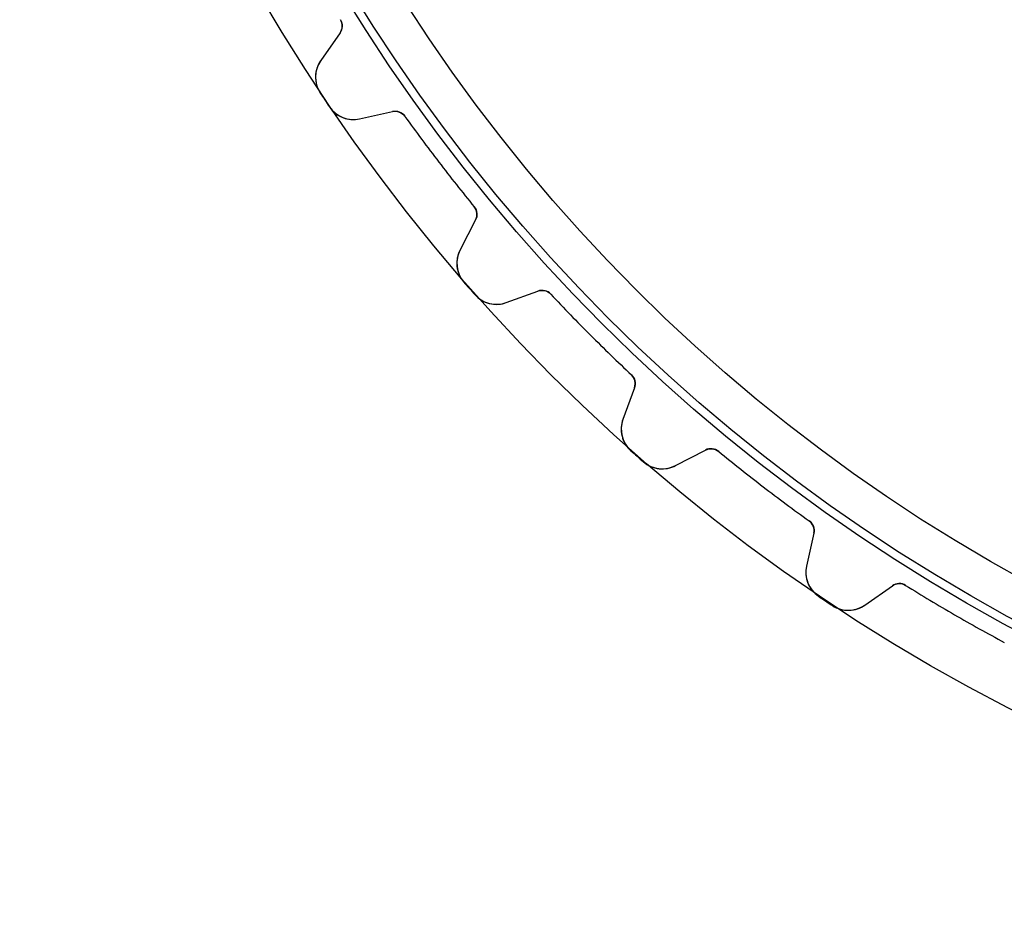
# Model space of a CAD drawing. Units: millimetres. Extents: x -75 to 75, y -75 to 75.
# Drawn here: x -75 to -34, y -75 to -39 of the extents above; entities that cross this region are included whole.
import ezdxf

# ---------------------------------------------------------------- set-up
doc = ezdxf.new("R2010")
doc.units = ezdxf.units.MM
doc.layers.add('Body027', color=7, linetype='CONTINUOUS')
doc.layers.add('Easydrive', color=7, linetype='CONTINUOUS')

msp = doc.modelspace()

# ---------------------------------------------------------------- linework, layer by layer
at = {"layer": 'Body027'}
for radius in [75.46, 75.46, 75.46, 75.46, 75.46, 75.46, 75.46, 75.46, 72.46, 72.46, 72.46, 72.46, 72.46, 72.46, 72.46, 72.46, 70.46, 70.46, 70.46, 70.46, 70.46, 70.46, 70.46, 70.46]:
    msp.add_circle((0, 0), radius, dxfattribs=at)
at = {"layer": 'Easydrive'}
for p, q in [((-62.1183, -38.6012, -17), (-62.1183, -38.6012, -3.04739)), ((-62.1183, -38.6012, -17), (-62.1183, -38.6012, -3.04739)), ((-62.1183, -38.6012, 3.04739), (-62.1183, -38.6012, 17)), ((-62.1183, -38.6012, 3.04739), (-62.1183, -38.6012, 17)), ((-62.1334, -39.1519, -17), (-62.9368, -40.2993, -17)), ((-62.1334, -39.1519, -17), (-62.9368, -40.2993, -17)), ((-62.1334, -39.1519, 17), (-62.9368, -40.2993, 17)), ((-62.1334, -39.1519, 17), (-62.9368, -40.2993, 17)), ((-62.1334, -39.1519, -17), (-62.1334, -39.1519, -3.0838)), ((-62.1334, -39.1519, -17), (-62.1334, -39.1519, -3.0838)), ((-62.1334, -39.1519, 3.0838), (-62.1334, -39.1519, 17)), ((-62.1334, -39.1519, 3.0838), (-62.1334, -39.1519, 17)), ((-62.9368, -40.2993, -17), (-62.9368, -40.2993, -3.23824)), ((-62.9368, -40.2993, -17), (-62.9368, -40.2993, -3.23824)), ((-62.9368, -40.2993, 3.23824), (-62.9368, -40.2993, 17)), ((-62.9368, -40.2993, 3.23824), (-62.9368, -40.2993, 17)), ((-62.9546, -41.6497, -17), (-62.9546, -41.6497, -3.32799)), ((-62.9546, -41.6497, -17), (-62.9546, -41.6497, -3.32799)), ((-62.9546, -41.6497, 3.32799), (-62.9546, -41.6497, 17)), ((-62.9546, -41.6497, 3.32799), (-62.9546, -41.6497, 17)), ((-62.571, -42.2238, -17), (-62.571, -42.2238, -3.32799)), ((-62.571, -42.2238, -17), (-62.571, -42.2238, -3.32799)), ((-62.571, -42.2238, 3.32799), (-62.571, -42.2238, 17)), ((-62.571, -42.2238, 3.32799), (-62.571, -42.2238, 17)), ((-61.3166, -42.7242, -17), (-59.949, -42.421, -17)), ((-61.3166, -42.7242, -17), (-59.949, -42.421, -17)), ((-61.3166, -42.7242, 17), (-59.949, -42.421, 17)), ((-61.3166, -42.7242, 17), (-59.949, -42.421, 17)), ((-59.949, -42.421, -17), (-59.949, -42.421, -3.0838)), ((-59.949, -42.421, -17), (-59.949, -42.421, -3.0838)), ((-59.949, -42.421, 3.0838), (-59.949, -42.421, 17)), ((-59.949, -42.421, 3.0838), (-59.949, -42.421, 17)), ((-61.3166, -42.7242, -17), (-61.3166, -42.7242, -3.23824)), ((-61.3166, -42.7242, -17), (-61.3166, -42.7242, -3.23824)), ((-61.3166, -42.7242, 3.23824), (-61.3166, -42.7242, 17)), ((-61.3166, -42.7242, 3.23824), (-61.3166, -42.7242, 17)), ((-59.4345, -42.6178, -17), (-59.4345, -42.6178, -3.04739)), ((-59.4345, -42.6178, -17), (-59.4345, -42.6178, -3.04739)), ((-59.4345, -42.6178, 3.04739), (-59.4345, -42.6178, 17)), ((-59.4345, -42.6178, 3.04739), (-59.4345, -42.6178, 17)), ((-56.5484, -46.379, -17), (-56.5484, -46.379, -3.04739)), ((-56.5484, -46.379, -17), (-56.5484, -46.379, -3.04739)), ((-56.5484, -46.379, 3.04739), (-56.5484, -46.379, 17)), ((-56.5484, -46.379, 3.04739), (-56.5484, -46.379, 17)), ((-56.4915, -46.9269, -17), (-57.1383, -48.1694, -17)), ((-56.4915, -46.9269, -17), (-57.1383, -48.1694, -17)), ((-56.4915, -46.9269, 17), (-57.1383, -48.1694, 17)), ((-56.4915, -46.9269, 17), (-57.1383, -48.1694, 17)), ((-56.4915, -46.9269, -17), (-56.4915, -46.9269, -3.0838)), ((-56.4915, -46.9269, -17), (-56.4915, -46.9269, -3.0838)), ((-56.4915, -46.9269, 3.0838), (-56.4915, -46.9269, 17)), ((-56.4915, -46.9269, 3.0838), (-56.4915, -46.9269, 17)), ((-57.1383, -48.1694, -17), (-57.1383, -48.1694, -3.23824)), ((-57.1383, -48.1694, -17), (-57.1383, -48.1694, -3.23824)), ((-57.1383, -48.1694, 3.23824), (-57.1383, -48.1694, 17)), ((-57.1383, -48.1694, 3.23824), (-57.1383, -48.1694, 17)), ((-56.9797, -49.5106, -17), (-56.9797, -49.5106, -3.32799)), ((-56.9797, -49.5106, -17), (-56.9797, -49.5106, -3.32799)), ((-56.9797, -49.5106, 3.32799), (-56.9797, -49.5106, 17)), ((-56.9797, -49.5106, 3.32799), (-56.9797, -49.5106, 17)), ((-55.2154, -50.3621, -17), (-53.8991, -49.883, -17)), ((-55.2154, -50.3621, -17), (-53.8991, -49.883, -17)), ((-55.2154, -50.3621, 17), (-53.8991, -49.883, 17)), ((-55.2154, -50.3621, 17), (-53.8991, -49.883, 17)), ((-53.8991, -49.883, -17), (-53.8991, -49.883, -3.0838)), ((-53.8991, -49.883, -17), (-53.8991, -49.883, -3.0838)), ((-53.8991, -49.883, 3.0838), (-53.8991, -49.883, 17)), ((-53.8991, -49.883, 3.0838), (-53.8991, -49.883, 17)), ((-56.5244, -50.0298, -17), (-56.5244, -50.0298, -3.32799)), ((-56.5244, -50.0298, -17), (-56.5244, -50.0298, -3.32799)), ((-56.5244, -50.0298, 3.32799), (-56.5244, -50.0298, 17)), ((-56.5244, -50.0298, 3.32799), (-56.5244, -50.0298, 17)), ((-55.2154, -50.3621, -17), (-55.2154, -50.3621, -3.23824)), ((-55.2154, -50.3621, -17), (-55.2154, -50.3621, -3.23824)), ((-55.2154, -50.3621, 3.23824), (-55.2154, -50.3621, 17)), ((-55.2154, -50.3621, 3.23824), (-55.2154, -50.3621, 17)), ((-53.3633, -50.0109, -17), (-53.3633, -50.0109, -3.04739)), ((-53.3633, -50.0109, -17), (-53.3633, -50.0109, -3.04739)), ((-53.3633, -50.0109, 3.04739), (-53.3633, -50.0109, 17)), ((-53.3633, -50.0109, 3.04739), (-53.3633, -50.0109, 17)), ((-50.0109, -53.3633, -17), (-50.0109, -53.3633, -3.04739)), ((-50.0109, -53.3633, -17), (-50.0109, -53.3633, -3.04739)), ((-50.0109, -53.3633, 3.04739), (-50.0109, -53.3633, 17)), ((-50.0109, -53.3633, 3.04739), (-50.0109, -53.3633, 17)), ((-49.883, -53.8991, -17), (-50.3621, -55.2154, -17)), ((-49.883, -53.8991, -17), (-50.3621, -55.2154, -17)), ((-49.883, -53.8991, 17), (-50.3621, -55.2154, 17)), ((-49.883, -53.8991, 17), (-50.3621, -55.2154, 17)), ((-49.883, -53.8991, -17), (-49.883, -53.8991, -3.0838)), ((-49.883, -53.8991, -17), (-49.883, -53.8991, -3.0838)), ((-49.883, -53.8991, 3.0838), (-49.883, -53.8991, 17)), ((-49.883, -53.8991, 3.0838), (-49.883, -53.8991, 17)), ((-50.3621, -55.2154, -17), (-50.3621, -55.2154, -3.23824)), ((-50.3621, -55.2154, -17), (-50.3621, -55.2154, -3.23824)), ((-50.3621, -55.2154, 3.23824), (-50.3621, -55.2154, 17)), ((-50.3621, -55.2154, 3.23824), (-50.3621, -55.2154, 17)), ((-50.0298, -56.5244, -17), (-50.0298, -56.5244, -3.32799)), ((-50.0298, -56.5244, -17), (-50.0298, -56.5244, -3.32799)), ((-50.0298, -56.5244, 3.32799), (-50.0298, -56.5244, 17)), ((-50.0298, -56.5244, 3.32799), (-50.0298, -56.5244, 17)), ((-48.1694, -57.1383, -17), (-46.9269, -56.4915, -17)), ((-48.1694, -57.1383, -17), (-46.9269, -56.4915, -17)), ((-48.1694, -57.1383, 17), (-46.9269, -56.4915, 17)), ((-48.1694, -57.1383, 17), (-46.9269, -56.4915, 17)), ((-46.9269, -56.4915, -17), (-46.9269, -56.4915, -3.0838)), ((-46.9269, -56.4915, -17), (-46.9269, -56.4915, -3.0838)), ((-46.9269, -56.4915, 3.0838), (-46.9269, -56.4915, 17)), ((-46.9269, -56.4915, 3.0838), (-46.9269, -56.4915, 17)), ((-46.379, -56.5484, -17), (-46.379, -56.5484, -3.04739)), ((-46.379, -56.5484, -17), (-46.379, -56.5484, -3.04739)), ((-46.379, -56.5484, 3.04739), (-46.379, -56.5484, 17)), ((-46.379, -56.5484, 3.04739), (-46.379, -56.5484, 17)), ((-49.5106, -56.9797, -17), (-49.5106, -56.9797, -3.32799)), ((-49.5106, -56.9797, -17), (-49.5106, -56.9797, -3.32799)), ((-49.5106, -56.9797, 3.32799), (-49.5106, -56.9797, 17)), ((-49.5106, -56.9797, 3.32799), (-49.5106, -56.9797, 17)), ((-48.1694, -57.1383, -17), (-48.1694, -57.1383, -3.23824)), ((-48.1694, -57.1383, -17), (-48.1694, -57.1383, -3.23824)), ((-48.1694, -57.1383, 3.23824), (-48.1694, -57.1383, 17)), ((-48.1694, -57.1383, 3.23824), (-48.1694, -57.1383, 17)), ((-42.6178, -59.4345, -17), (-42.6178, -59.4345, -3.04739)), ((-42.6178, -59.4345, -17), (-42.6178, -59.4345, -3.04739)), ((-42.6178, -59.4345, 3.04739), (-42.6178, -59.4345, 17)), ((-42.6178, -59.4345, 3.04739), (-42.6178, -59.4345, 17)), ((-42.421, -59.949, -17), (-42.7242, -61.3166, -17)), ((-42.421, -59.949, -17), (-42.7242, -61.3166, -17)), ((-42.421, -59.949, 17), (-42.7242, -61.3166, 17)), ((-42.421, -59.949, 17), (-42.7242, -61.3166, 17)), ((-42.421, -59.949, -17), (-42.421, -59.949, -3.0838)), ((-42.421, -59.949, -17), (-42.421, -59.949, -3.0838)), ((-42.421, -59.949, 3.0838), (-42.421, -59.949, 17)), ((-42.421, -59.949, 3.0838), (-42.421, -59.949, 17)), ((-42.7242, -61.3166, -17), (-42.7242, -61.3166, -3.23824)), ((-42.7242, -61.3166, -17), (-42.7242, -61.3166, -3.23824)), ((-42.7242, -61.3166, 3.23824), (-42.7242, -61.3166, 17)), ((-42.7242, -61.3166, 3.23824), (-42.7242, -61.3166, 17)), ((-40.2993, -62.9368, -17), (-39.1519, -62.1334, -17)), ((-40.2993, -62.9368, -17), (-39.1519, -62.1334, -17)), ((-40.2993, -62.9368, 17), (-39.1519, -62.1334, 17)), ((-40.2993, -62.9368, 17), (-39.1519, -62.1334, 17)), ((-39.1519, -62.1334, -17), (-39.1519, -62.1334, -3.0838)), ((-39.1519, -62.1334, -17), (-39.1519, -62.1334, -3.0838)), ((-39.1519, -62.1334, 3.0838), (-39.1519, -62.1334, 17)), ((-39.1519, -62.1334, 3.0838), (-39.1519, -62.1334, 17)), ((-38.6012, -62.1183, -17), (-38.6012, -62.1183, -3.04739)), ((-38.6012, -62.1183, -17), (-38.6012, -62.1183, -3.04739)), ((-38.6012, -62.1183, 3.04739), (-38.6012, -62.1183, 17)), ((-38.6012, -62.1183, 3.04739), (-38.6012, -62.1183, 17)), ((-42.2238, -62.571, -17), (-42.2238, -62.571, -3.32799)), ((-42.2238, -62.571, -17), (-42.2238, -62.571, -3.32799)), ((-42.2238, -62.571, 3.32799), (-42.2238, -62.571, 17)), ((-42.2238, -62.571, 3.32799), (-42.2238, -62.571, 17)), ((-41.6497, -62.9546, -17), (-41.6497, -62.9546, -3.32799)), ((-41.6497, -62.9546, -17), (-41.6497, -62.9546, -3.32799)), ((-41.6497, -62.9546, 3.32799), (-41.6497, -62.9546, 17)), ((-41.6497, -62.9546, 3.32799), (-41.6497, -62.9546, 17)), ((-40.2993, -62.9368, -17), (-40.2993, -62.9368, -3.23824)), ((-40.2993, -62.9368, -17), (-40.2993, -62.9368, -3.23824)), ((-40.2993, -62.9368, 3.23824), (-40.2993, -62.9368, 17)), ((-40.2993, -62.9368, 3.23824), (-40.2993, -62.9368, 17))]:
    msp.add_line(p, q, dxfattribs=at)
for radius in [72.11, 72.11, 72.11, 72.11, 70.46, 70.46, 70.46, 70.46]:
    msp.add_circle((0, 0), radius, dxfattribs=at)
for centre, radius, start, end in [((-62.5429, -38.8651, -17), 0.5, -35, 31.8574), ((-62.5429, -38.8651, -17), 0.5, -35, 31.8574), ((-62.5429, -38.8651, 17), 0.5, -35, 31.8574), ((-62.5429, -38.8651, 17), 0.5, -35, 31.8574), ((-61.9538, -40.9876, -17), 1.2, 145, -146.512), ((-61.9538, -40.9876, -17), 1.2, 145, -146.512), ((-61.9538, -40.9876, 17), 1.2, 145, -146.512), ((-61.9538, -40.9876, 17), 1.2, 145, -146.512), ((0, 0, -17), 75.485, -146.512, -146.25), ((0, 0, -17), 75.485, -146.512, -146.25), ((0, 0, -3.32799), 75.485, -146.512, -146.25), ((0, 0, -3.32799), 75.485, -146.512, -146.25), ((0, 0, 17), 75.485, -146.512, -146.25), ((0, 0, 17), 75.485, -146.512, -146.25), ((0, 0, 3.32799), 75.485, -146.512, -146.25), ((0, 0, 3.32799), 75.485, -146.512, -146.25), ((0, 0, -17), 75.485, -146.25, -145.988), ((0, 0, -17), 75.485, -146.25, -145.988), ((0, 0, -3.32799), 75.485, -146.25, -145.988), ((0, 0, -3.32799), 75.485, -146.25, -145.988), ((0, 0, 17), 75.485, -146.25, -145.988), ((0, 0, 17), 75.485, -146.25, -145.988), ((0, 0, 3.32799), 75.485, -146.25, -145.988), ((0, 0, 3.32799), 75.485, -146.25, -145.988), ((-61.5763, -41.5526, -17), 1.2, -145.988, -77.5), ((-61.5763, -41.5526, -17), 1.2, -145.988, -77.5), ((-61.5763, -41.5526, 17), 1.2, -145.988, -77.5), ((-61.5763, -41.5526, 17), 1.2, -145.988, -77.5), ((-59.8408, -42.9091, -17), 0.5, 35.6426, 102.5), ((-59.8408, -42.9091, -17), 0.5, 35.6426, 102.5), ((-59.8408, -42.9091, 17), 0.5, 35.6426, 102.5), ((-59.8408, -42.9091, 17), 0.5, 35.6426, 102.5), ((0, 0, -17), 73.135, -144.357, -142.5), ((0, 0, -17), 73.135, -144.357, -142.5), ((0, 0, -3.04739), 73.135, -144.357, -142.5), ((0, 0, -3.04739), 73.135, -144.357, -142.5), ((0, 0, 17), 73.135, -144.357, -142.5), ((0, 0, 17), 73.135, -144.357, -142.5), ((0, 0, 3.04739), 73.135, -144.357, -142.5), ((0, 0, 3.04739), 73.135, -144.357, -142.5), ((0, 0, -17), 73.135, -142.5, -140.643), ((0, 0, -17), 73.135, -142.5, -140.643), ((0, 0, -3.04739), 73.135, -142.5, -140.643), ((0, 0, -3.04739), 73.135, -142.5, -140.643), ((0, 0, 17), 73.135, -142.5, -140.643), ((0, 0, 17), 73.135, -142.5, -140.643), ((0, 0, 3.04739), 73.135, -142.5, -140.643), ((0, 0, 3.04739), 73.135, -142.5, -140.643), ((-56.935, -46.6961, -17), 0.5, -27.5, 39.3574), ((-56.935, -46.6961, -17), 0.5, -27.5, 39.3574), ((-56.935, -46.6961, 17), 0.5, -27.5, 39.3574), ((-56.935, -46.6961, 17), 0.5, -27.5, 39.3574), ((-56.0739, -48.7235, -17), 1.2, 152.5, -139.012), ((-56.0739, -48.7235, -17), 1.2, 152.5, -139.012), ((-56.0739, -48.7235, 17), 1.2, 152.5, -139.012), ((-56.0739, -48.7235, 17), 1.2, 152.5, -139.012), ((0, 0, -17), 75.485, -139.012, -138.75), ((0, 0, -17), 75.485, -139.012, -138.75), ((0, 0, -3.32799), 75.485, -139.012, -138.75), ((0, 0, -3.32799), 75.485, -139.012, -138.75), ((0, 0, 17), 75.485, -139.012, -138.75), ((0, 0, 17), 75.485, -139.012, -138.75), ((0, 0, 3.32799), 75.485, -139.012, -138.75), ((0, 0, 3.32799), 75.485, -139.012, -138.75), ((0, 0, -17), 75.485, -138.75, -138.488), ((0, 0, -17), 75.485, -138.75, -138.488), ((0, 0, -3.32799), 75.485, -138.75, -138.488), ((0, 0, -3.32799), 75.485, -138.75, -138.488), ((0, 0, 17), 75.485, -138.75, -138.488), ((0, 0, 17), 75.485, -138.75, -138.488), ((0, 0, 3.32799), 75.485, -138.75, -138.488), ((0, 0, 3.32799), 75.485, -138.75, -138.488), ((-53.7281, -50.3528, -17), 0.5, 43.1426, 110), ((-53.7281, -50.3528, -17), 0.5, 43.1426, 110), ((-53.7281, -50.3528, 17), 0.5, 43.1426, 110), ((-53.7281, -50.3528, 17), 0.5, 43.1426, 110), ((-55.6258, -49.2344, -17), 1.2, -138.488, -70), ((-55.6258, -49.2344, -17), 1.2, -138.488, -70), ((-55.6258, -49.2344, 17), 1.2, -138.488, -70), ((-55.6258, -49.2344, 17), 1.2, -138.488, -70), ((0, 0, -17), 73.135, -136.857, -135), ((0, 0, -17), 73.135, -136.857, -135), ((0, 0, -3.04739), 73.135, -136.857, -135), ((0, 0, -3.04739), 73.135, -136.857, -135), ((0, 0, 17), 73.135, -136.857, -135), ((0, 0, 17), 73.135, -136.857, -135), ((0, 0, 3.04739), 73.135, -136.857, -135), ((0, 0, 3.04739), 73.135, -136.857, -135), ((0, 0, -17), 73.135, -135, -133.143), ((0, 0, -17), 73.135, -135, -133.143), ((0, 0, -3.04739), 73.135, -135, -133.143), ((0, 0, -3.04739), 73.135, -135, -133.143), ((0, 0, 17), 73.135, -135, -133.143), ((0, 0, 17), 73.135, -135, -133.143), ((0, 0, 3.04739), 73.135, -135, -133.143), ((0, 0, 3.04739), 73.135, -135, -133.143), ((-50.3528, -53.7281, -17), 0.5, -20, 46.8574), ((-50.3528, -53.7281, -17), 0.5, -20, 46.8574), ((-50.3528, -53.7281, 17), 0.5, -20, 46.8574), ((-50.3528, -53.7281, 17), 0.5, -20, 46.8574), ((-49.2344, -55.6258, -17), 1.2, 160, -131.512), ((-49.2344, -55.6258, -17), 1.2, 160, -131.512), ((-49.2344, -55.6258, 17), 1.2, 160, -131.512), ((-49.2344, -55.6258, 17), 1.2, 160, -131.512), ((0, 0, -17), 75.485, -131.512, -131.25), ((0, 0, -17), 75.485, -131.512, -131.25), ((0, 0, -3.32799), 75.485, -131.512, -131.25), ((0, 0, -3.32799), 75.485, -131.512, -131.25), ((0, 0, 17), 75.485, -131.512, -131.25), ((0, 0, 17), 75.485, -131.512, -131.25), ((0, 0, 3.32799), 75.485, -131.512, -131.25), ((0, 0, 3.32799), 75.485, -131.512, -131.25), ((-46.6961, -56.935, -17), 0.5, 50.6426, 117.5), ((-46.6961, -56.935, -17), 0.5, 50.6426, 117.5), ((-46.6961, -56.935, 17), 0.5, 50.6426, 117.5), ((-46.6961, -56.935, 17), 0.5, 50.6426, 117.5), ((0, 0, -17), 75.485, -131.25, -130.988), ((0, 0, -17), 75.485, -131.25, -130.988), ((0, 0, -3.32799), 75.485, -131.25, -130.988), ((0, 0, -3.32799), 75.485, -131.25, -130.988), ((0, 0, 17), 75.485, -131.25, -130.988), ((0, 0, 17), 75.485, -131.25, -130.988), ((0, 0, 3.32799), 75.485, -131.25, -130.988), ((0, 0, 3.32799), 75.485, -131.25, -130.988), ((0, 0, -17), 73.135, -129.357, -127.5), ((0, 0, -17), 73.135, -129.357, -127.5), ((0, 0, -3.04739), 73.135, -129.357, -127.5), ((0, 0, -3.04739), 73.135, -129.357, -127.5), ((0, 0, 17), 73.135, -129.357, -127.5), ((0, 0, 17), 73.135, -129.357, -127.5), ((0, 0, 3.04739), 73.135, -129.357, -127.5), ((0, 0, 3.04739), 73.135, -129.357, -127.5), ((-48.7235, -56.0739, -17), 1.2, -130.988, -62.5), ((-48.7235, -56.0739, -17), 1.2, -130.988, -62.5), ((-48.7235, -56.0739, 17), 1.2, -130.988, -62.5), ((-48.7235, -56.0739, 17), 1.2, -130.988, -62.5), ((0, 0, -17), 73.135, -127.5, -125.643), ((0, 0, -17), 73.135, -127.5, -125.643), ((0, 0, -3.04739), 73.135, -127.5, -125.643), ((0, 0, -3.04739), 73.135, -127.5, -125.643), ((0, 0, 17), 73.135, -127.5, -125.643), ((0, 0, 17), 73.135, -127.5, -125.643), ((0, 0, 3.04739), 73.135, -127.5, -125.643), ((0, 0, 3.04739), 73.135, -127.5, -125.643), ((-42.9091, -59.8408, -17), 0.5, -12.5, 54.3574), ((-42.9091, -59.8408, -17), 0.5, -12.5, 54.3574), ((-42.9091, -59.8408, 17), 0.5, -12.5, 54.3574), ((-42.9091, -59.8408, 17), 0.5, -12.5, 54.3574), ((-41.5526, -61.5763, -17), 1.2, 167.5, -124.012), ((-41.5526, -61.5763, -17), 1.2, 167.5, -124.012), ((-41.5526, -61.5763, 17), 1.2, 167.5, -124.012), ((-41.5526, -61.5763, 17), 1.2, 167.5, -124.012), ((-38.8651, -62.5429, -17), 0.5, 58.1426, 125), ((-38.8651, -62.5429, -17), 0.5, 58.1426, 125), ((-38.8651, -62.5429, 17), 0.5, 58.1426, 125), ((-38.8651, -62.5429, 17), 0.5, 58.1426, 125), ((0, 0, -17), 73.135, -121.857, -120), ((0, 0, -17), 73.135, -121.857, -120), ((0, 0, -3.04739), 73.135, -121.857, -120), ((0, 0, -3.04739), 73.135, -121.857, -120), ((0, 0, 17), 73.135, -121.857, -120), ((0, 0, 17), 73.135, -121.857, -120), ((0, 0, 3.04739), 73.135, -121.857, -120), ((0, 0, 3.04739), 73.135, -121.857, -120), ((0, 0, -17), 75.485, -124.012, -123.75), ((0, 0, -17), 75.485, -124.012, -123.75), ((0, 0, -3.32799), 75.485, -124.012, -123.75), ((0, 0, -3.32799), 75.485, -124.012, -123.75), ((0, 0, 17), 75.485, -124.012, -123.75), ((0, 0, 17), 75.485, -124.012, -123.75), ((0, 0, 3.32799), 75.485, -124.012, -123.75), ((0, 0, 3.32799), 75.485, -124.012, -123.75), ((0, 0, -17), 75.485, -123.75, -123.488), ((0, 0, -17), 75.485, -123.75, -123.488), ((0, 0, -3.32799), 75.485, -123.75, -123.488), ((0, 0, -3.32799), 75.485, -123.75, -123.488), ((0, 0, 17), 75.485, -123.75, -123.488), ((0, 0, 17), 75.485, -123.75, -123.488), ((0, 0, 3.32799), 75.485, -123.75, -123.488), ((0, 0, 3.32799), 75.485, -123.75, -123.488), ((-40.9876, -61.9538, -17), 1.2, -123.488, -55), ((-40.9876, -61.9538, -17), 1.2, -123.488, -55), ((-40.9876, -61.9538, 17), 1.2, -123.488, -55), ((-40.9876, -61.9538, 17), 1.2, -123.488, -55), ((0, 0, -17), 73.135, -120, -118.143), ((0, 0, -17), 73.135, -120, -118.143), ((0, 0, -3.04739), 73.135, -120, -118.143), ((0, 0, -3.04739), 73.135, -120, -118.143), ((0, 0, 17), 73.135, -120, -118.143), ((0, 0, 17), 73.135, -120, -118.143), ((0, 0, 3.04739), 73.135, -120, -118.143), ((0, 0, 3.04739), 73.135, -120, -118.143)]:
    msp.add_arc(centre, radius, start, end, dxfattribs=at)
for points in [[(-62.1183, -38.6012, -3.04739), (-62.0082, -38.7742, -3.04713), (-62.0245, -39.0024, -3.06329), (-62.1334, -39.1519, -3.0838)], [(-62.1183, -38.6012, -3.04739), (-62.0082, -38.7742, -3.04713), (-62.0245, -39.0024, -3.06329), (-62.1334, -39.1519, -3.0838)], [(-62.1183, -38.6012, 3.04739), (-62.0082, -38.7742, 3.04713), (-62.0245, -39.0024, 3.06329), (-62.1334, -39.1519, 3.0838)], [(-62.1183, -38.6012, 3.04739), (-62.0082, -38.7742, 3.04713), (-62.0245, -39.0024, 3.06329), (-62.1334, -39.1519, 3.0838)], [(-59.949, -42.421, -3.0838), (-59.7693, -42.3776, -3.06329), (-59.5522, -42.4499, -3.04713), (-59.4345, -42.6178, -3.04739)], [(-59.949, -42.421, -3.0838), (-59.7693, -42.3776, -3.06329), (-59.5522, -42.4499, -3.04713), (-59.4345, -42.6178, -3.04739)], [(-59.949, -42.421, 3.0838), (-59.7693, -42.3776, 3.06329), (-59.5522, -42.4499, 3.04713), (-59.4345, -42.6178, 3.04739)], [(-59.949, -42.421, 3.0838), (-59.7693, -42.3776, 3.06329), (-59.5522, -42.4499, 3.04713), (-59.4345, -42.6178, 3.04739)], [(-56.5484, -46.379, -3.04739), (-56.4167, -46.5362, -3.04713), (-56.4031, -46.7646, -3.06329), (-56.4915, -46.9269, -3.0838)], [(-56.5484, -46.379, -3.04739), (-56.4167, -46.5362, -3.04713), (-56.4031, -46.7646, -3.06329), (-56.4915, -46.9269, -3.0838)], [(-56.5484, -46.379, 3.04739), (-56.4167, -46.5362, 3.04713), (-56.4031, -46.7646, 3.06329), (-56.4915, -46.9269, 3.0838)], [(-56.5484, -46.379, 3.04739), (-56.4167, -46.5362, 3.04713), (-56.4031, -46.7646, 3.06329), (-56.4915, -46.9269, 3.0838)], [(-53.8991, -49.883, -3.0838), (-53.7266, -49.8165, -3.06329), (-53.5019, -49.8599, -3.04713), (-53.3633, -50.0109, -3.04739)], [(-53.8991, -49.883, -3.0838), (-53.7266, -49.8165, -3.06329), (-53.5019, -49.8599, -3.04713), (-53.3633, -50.0109, -3.04739)], [(-53.8991, -49.883, 3.0838), (-53.7266, -49.8165, 3.06329), (-53.5019, -49.8599, 3.04713), (-53.3633, -50.0109, 3.04739)], [(-53.8991, -49.883, 3.0838), (-53.7266, -49.8165, 3.06329), (-53.5019, -49.8599, 3.04713), (-53.3633, -50.0109, 3.04739)], [(-50.0109, -53.3633, -3.04739), (-49.8599, -53.5019, -3.04713), (-49.8165, -53.7266, -3.06329), (-49.883, -53.8991, -3.0838)], [(-50.0109, -53.3633, -3.04739), (-49.8599, -53.5019, -3.04713), (-49.8165, -53.7266, -3.06329), (-49.883, -53.8991, -3.0838)], [(-50.0109, -53.3633, 3.04739), (-49.8599, -53.5019, 3.04713), (-49.8165, -53.7266, 3.06329), (-49.883, -53.8991, 3.0838)], [(-50.0109, -53.3633, 3.04739), (-49.8599, -53.5019, 3.04713), (-49.8165, -53.7266, 3.06329), (-49.883, -53.8991, 3.0838)], [(-46.9269, -56.4915, -3.0838), (-46.7646, -56.4031, -3.06329), (-46.5362, -56.4167, -3.04713), (-46.379, -56.5484, -3.04739)], [(-46.9269, -56.4915, -3.0838), (-46.7646, -56.4031, -3.06329), (-46.5362, -56.4167, -3.04713), (-46.379, -56.5484, -3.04739)], [(-46.9269, -56.4915, 3.0838), (-46.7646, -56.4031, 3.06329), (-46.5362, -56.4167, 3.04713), (-46.379, -56.5484, 3.04739)], [(-46.9269, -56.4915, 3.0838), (-46.7646, -56.4031, 3.06329), (-46.5362, -56.4167, 3.04713), (-46.379, -56.5484, 3.04739)], [(-42.6178, -59.4345, -3.04739), (-42.4499, -59.5522, -3.04713), (-42.3776, -59.7693, -3.06329), (-42.421, -59.949, -3.0838)], [(-42.6178, -59.4345, -3.04739), (-42.4499, -59.5522, -3.04713), (-42.3776, -59.7693, -3.06329), (-42.421, -59.949, -3.0838)], [(-42.6178, -59.4345, 3.04739), (-42.4499, -59.5522, 3.04713), (-42.3776, -59.7693, 3.06329), (-42.421, -59.949, 3.0838)], [(-42.6178, -59.4345, 3.04739), (-42.4499, -59.5522, 3.04713), (-42.3776, -59.7693, 3.06329), (-42.421, -59.949, 3.0838)], [(-39.1519, -62.1334, -3.0838), (-39.0024, -62.0245, -3.06329), (-38.7742, -62.0082, -3.04713), (-38.6012, -62.1183, -3.04739)], [(-39.1519, -62.1334, -3.0838), (-39.0024, -62.0245, -3.06329), (-38.7742, -62.0082, -3.04713), (-38.6012, -62.1183, -3.04739)], [(-39.1519, -62.1334, 3.0838), (-39.0024, -62.0245, 3.06329), (-38.7742, -62.0082, 3.04713), (-38.6012, -62.1183, 3.04739)], [(-39.1519, -62.1334, 3.0838), (-39.0024, -62.0245, 3.06329), (-38.7742, -62.0082, 3.04713), (-38.6012, -62.1183, 3.04739)]]:
    msp.add_open_spline(points, degree=3, dxfattribs=at)
for points, knots in [([(-62.9368, -40.2993, -3.23824), (-63.064, -40.4809, -3.26273), (-63.1474, -40.7078, -3.28573), (-63.1535, -40.9597, -3.3027), (-63.1601, -41.1884, -3.31822), (-63.0948, -41.4397, -3.3281), (-62.9546, -41.6497, -3.32799)], [0, 0, 0, 0, 0.522497, 0.522497, 0.522497, 1, 1, 1, 1]), ([(-62.9368, -40.2993, -3.23824), (-63.064, -40.4809, -3.26273), (-63.1474, -40.7078, -3.28573), (-63.1535, -40.9597, -3.3027), (-63.1601, -41.1884, -3.31822), (-63.0948, -41.4397, -3.3281), (-62.9546, -41.6497, -3.32799)], [0, 0, 0, 0, 0.522497, 0.522497, 0.522497, 1, 1, 1, 1]), ([(-62.9368, -40.2993, 3.23824), (-63.064, -40.4809, 3.26273), (-63.1474, -40.7078, 3.28573), (-63.1535, -40.9597, 3.3027), (-63.1601, -41.1884, 3.31822), (-63.0948, -41.4397, 3.3281), (-62.9546, -41.6497, 3.32799)], [0, 0, 0, 0, 0.522497, 0.522497, 0.522497, 1, 1, 1, 1]), ([(-62.9368, -40.2993, 3.23824), (-63.064, -40.4809, 3.26273), (-63.1474, -40.7078, 3.28573), (-63.1535, -40.9597, 3.3027), (-63.1601, -41.1884, 3.31822), (-63.0948, -41.4397, 3.3281), (-62.9546, -41.6497, 3.32799)], [0, 0, 0, 0, 0.522497, 0.522497, 0.522497, 1, 1, 1, 1]), ([(-62.571, -42.2238, -3.32799), (-62.4308, -42.4334, -3.3281), (-62.2241, -42.5897, -3.31825), (-62.0106, -42.6713, -3.30277), (-61.7753, -42.7624, -3.28579), (-61.5334, -42.7723, -3.26276), (-61.3166, -42.7242, -3.23824)], [0, 0, 0, 0, 0.476783, 0.476783, 0.476783, 1, 1, 1, 1]), ([(-62.571, -42.2238, -3.32799), (-62.4308, -42.4334, -3.3281), (-62.2241, -42.5897, -3.31825), (-62.0106, -42.6713, -3.30277), (-61.7753, -42.7624, -3.28579), (-61.5334, -42.7723, -3.26276), (-61.3166, -42.7242, -3.23824)], [0, 0, 0, 0, 0.476783, 0.476783, 0.476783, 1, 1, 1, 1]), ([(-62.571, -42.2238, 3.32799), (-62.4308, -42.4334, 3.3281), (-62.2241, -42.5897, 3.31825), (-62.0106, -42.6713, 3.30277), (-61.7753, -42.7624, 3.28579), (-61.5334, -42.7723, 3.26276), (-61.3166, -42.7242, 3.23824)], [0, 0, 0, 0, 0.476783, 0.476783, 0.476783, 1, 1, 1, 1]), ([(-62.571, -42.2238, 3.32799), (-62.4308, -42.4334, 3.3281), (-62.2241, -42.5897, 3.31825), (-62.0106, -42.6713, 3.30277), (-61.7753, -42.7624, 3.28579), (-61.5334, -42.7723, 3.26276), (-61.3166, -42.7242, 3.23824)], [0, 0, 0, 0, 0.476783, 0.476783, 0.476783, 1, 1, 1, 1]), ([(-57.1383, -48.1694, -3.23824), (-57.2407, -48.3661, -3.26273), (-57.2938, -48.6019, -3.28573), (-57.2669, -48.8525, -3.3027), (-57.2436, -49.0801, -3.31822), (-57.146, -49.3207, -3.3281), (-56.9797, -49.5106, -3.32799)], [0, 0, 0, 0, 0.522497, 0.522497, 0.522497, 1, 1, 1, 1]), ([(-57.1383, -48.1694, -3.23824), (-57.2407, -48.3661, -3.26273), (-57.2938, -48.6019, -3.28573), (-57.2669, -48.8525, -3.3027), (-57.2436, -49.0801, -3.31822), (-57.146, -49.3207, -3.3281), (-56.9797, -49.5106, -3.32799)], [0, 0, 0, 0, 0.522497, 0.522497, 0.522497, 1, 1, 1, 1]), ([(-57.1383, -48.1694, 3.23824), (-57.2407, -48.3661, 3.26273), (-57.2938, -48.6019, 3.28573), (-57.2669, -48.8525, 3.3027), (-57.2436, -49.0801, 3.31822), (-57.146, -49.3207, 3.3281), (-56.9797, -49.5106, 3.32799)], [0, 0, 0, 0, 0.522497, 0.522497, 0.522497, 1, 1, 1, 1]), ([(-57.1383, -48.1694, 3.23824), (-57.2407, -48.3661, 3.26273), (-57.2938, -48.6019, 3.28573), (-57.2669, -48.8525, 3.3027), (-57.2436, -49.0801, 3.31822), (-57.146, -49.3207, 3.3281), (-56.9797, -49.5106, 3.32799)], [0, 0, 0, 0, 0.522497, 0.522497, 0.522497, 1, 1, 1, 1]), ([(-56.5244, -50.0298, -3.32799), (-56.358, -50.2192, -3.3281), (-56.1327, -50.3472, -3.31825), (-55.9104, -50.4002, -3.30277), (-55.6652, -50.4598, -3.28579), (-55.424, -50.4381, -3.26276), (-55.2154, -50.3621, -3.23824)], [0, 0, 0, 0, 0.476783, 0.476783, 0.476783, 1, 1, 1, 1]), ([(-56.5244, -50.0298, -3.32799), (-56.358, -50.2192, -3.3281), (-56.1327, -50.3472, -3.31825), (-55.9104, -50.4002, -3.30277), (-55.6652, -50.4598, -3.28579), (-55.424, -50.4381, -3.26276), (-55.2154, -50.3621, -3.23824)], [0, 0, 0, 0, 0.476783, 0.476783, 0.476783, 1, 1, 1, 1]), ([(-56.5244, -50.0298, 3.32799), (-56.358, -50.2192, 3.3281), (-56.1327, -50.3472, 3.31825), (-55.9104, -50.4002, 3.30277), (-55.6652, -50.4598, 3.28579), (-55.424, -50.4381, 3.26276), (-55.2154, -50.3621, 3.23824)], [0, 0, 0, 0, 0.476783, 0.476783, 0.476783, 1, 1, 1, 1]), ([(-56.5244, -50.0298, 3.32799), (-56.358, -50.2192, 3.3281), (-56.1327, -50.3472, 3.31825), (-55.9104, -50.4002, 3.30277), (-55.6652, -50.4598, 3.28579), (-55.424, -50.4381, 3.26276), (-55.2154, -50.3621, 3.23824)], [0, 0, 0, 0, 0.476783, 0.476783, 0.476783, 1, 1, 1, 1]), ([(-50.3621, -55.2154, -3.23824), (-50.438, -55.4238, -3.26273), (-50.4598, -55.6645, -3.28573), (-50.4005, -55.9094, -3.3027), (-50.3476, -56.132, -3.31822), (-50.2195, -56.3578, -3.3281), (-50.0298, -56.5244, -3.32799)], [0, 0, 0, 0, 0.522497, 0.522497, 0.522497, 1, 1, 1, 1]), ([(-50.3621, -55.2154, -3.23824), (-50.438, -55.4238, -3.26273), (-50.4598, -55.6645, -3.28573), (-50.4005, -55.9094, -3.3027), (-50.3476, -56.132, -3.31822), (-50.2195, -56.3578, -3.3281), (-50.0298, -56.5244, -3.32799)], [0, 0, 0, 0, 0.522497, 0.522497, 0.522497, 1, 1, 1, 1]), ([(-50.3621, -55.2154, 3.23824), (-50.438, -55.4238, 3.26273), (-50.4598, -55.6645, 3.28573), (-50.4005, -55.9094, 3.3027), (-50.3476, -56.132, 3.31822), (-50.2195, -56.3578, 3.3281), (-50.0298, -56.5244, 3.32799)], [0, 0, 0, 0, 0.522497, 0.522497, 0.522497, 1, 1, 1, 1]), ([(-50.3621, -55.2154, 3.23824), (-50.438, -55.4238, 3.26273), (-50.4598, -55.6645, 3.28573), (-50.4005, -55.9094, 3.3027), (-50.3476, -56.132, 3.31822), (-50.2195, -56.3578, 3.3281), (-50.0298, -56.5244, 3.32799)], [0, 0, 0, 0, 0.522497, 0.522497, 0.522497, 1, 1, 1, 1]), ([(-49.5106, -56.9797, -3.32799), (-49.321, -57.1458, -3.3281), (-49.0808, -57.2433, -3.31825), (-48.8535, -57.2668, -3.30277), (-48.6026, -57.2939, -3.28579), (-48.3664, -57.2408, -3.26276), (-48.1694, -57.1383, -3.23824)], [0, 0, 0, 0, 0.476783, 0.476783, 0.476783, 1, 1, 1, 1]), ([(-49.5106, -56.9797, -3.32799), (-49.321, -57.1458, -3.3281), (-49.0808, -57.2433, -3.31825), (-48.8535, -57.2668, -3.30277), (-48.6026, -57.2939, -3.28579), (-48.3664, -57.2408, -3.26276), (-48.1694, -57.1383, -3.23824)], [0, 0, 0, 0, 0.476783, 0.476783, 0.476783, 1, 1, 1, 1]), ([(-49.5106, -56.9797, 3.32799), (-49.321, -57.1458, 3.3281), (-49.0808, -57.2433, 3.31825), (-48.8535, -57.2668, 3.30277), (-48.6026, -57.2939, 3.28579), (-48.3664, -57.2408, 3.26276), (-48.1694, -57.1383, 3.23824)], [0, 0, 0, 0, 0.476783, 0.476783, 0.476783, 1, 1, 1, 1]), ([(-49.5106, -56.9797, 3.32799), (-49.321, -57.1458, 3.3281), (-49.0808, -57.2433, 3.31825), (-48.8535, -57.2668, 3.30277), (-48.6026, -57.2939, 3.28579), (-48.3664, -57.2408, 3.26276), (-48.1694, -57.1383, 3.23824)], [0, 0, 0, 0, 0.476783, 0.476783, 0.476783, 1, 1, 1, 1]), ([(-42.7242, -61.3166, -3.23824), (-42.7722, -61.5331, -3.26273), (-42.7624, -61.7746, -3.28573), (-42.6716, -62.0096, -3.3027), (-42.5902, -62.2235, -3.31822), (-42.4337, -62.4306, -3.3281), (-42.2238, -62.571, -3.32799)], [0, 0, 0, 0, 0.522497, 0.522497, 0.522497, 1, 1, 1, 1]), ([(-42.7242, -61.3166, -3.23824), (-42.7722, -61.5331, -3.26273), (-42.7624, -61.7746, -3.28573), (-42.6716, -62.0096, -3.3027), (-42.5902, -62.2235, -3.31822), (-42.4337, -62.4306, -3.3281), (-42.2238, -62.571, -3.32799)], [0, 0, 0, 0, 0.522497, 0.522497, 0.522497, 1, 1, 1, 1]), ([(-42.7242, -61.3166, 3.23824), (-42.7722, -61.5331, 3.26273), (-42.7624, -61.7746, 3.28573), (-42.6716, -62.0096, 3.3027), (-42.5902, -62.2235, 3.31822), (-42.4337, -62.4306, 3.3281), (-42.2238, -62.571, 3.32799)], [0, 0, 0, 0, 0.522497, 0.522497, 0.522497, 1, 1, 1, 1]), ([(-42.7242, -61.3166, 3.23824), (-42.7722, -61.5331, 3.26273), (-42.7624, -61.7746, 3.28573), (-42.6716, -62.0096, 3.3027), (-42.5902, -62.2235, 3.31822), (-42.4337, -62.4306, 3.3281), (-42.2238, -62.571, 3.32799)], [0, 0, 0, 0, 0.522497, 0.522497, 0.522497, 1, 1, 1, 1]), ([(-41.6497, -62.9546, -3.32799), (-41.44, -63.0946, -3.3281), (-41.1892, -63.1599, -3.31825), (-40.9608, -63.1535, -3.30277), (-40.7084, -63.1477, -3.28579), (-40.4812, -63.0642, -3.26276), (-40.2993, -62.9368, -3.23824)], [0, 0, 0, 0, 0.476783, 0.476783, 0.476783, 1, 1, 1, 1]), ([(-41.6497, -62.9546, -3.32799), (-41.44, -63.0946, -3.3281), (-41.1892, -63.1599, -3.31825), (-40.9608, -63.1535, -3.30277), (-40.7084, -63.1477, -3.28579), (-40.4812, -63.0642, -3.26276), (-40.2993, -62.9368, -3.23824)], [0, 0, 0, 0, 0.476783, 0.476783, 0.476783, 1, 1, 1, 1]), ([(-41.6497, -62.9546, 3.32799), (-41.44, -63.0946, 3.3281), (-41.1892, -63.1599, 3.31825), (-40.9608, -63.1535, 3.30277), (-40.7084, -63.1477, 3.28579), (-40.4812, -63.0642, 3.26276), (-40.2993, -62.9368, 3.23824)], [0, 0, 0, 0, 0.476783, 0.476783, 0.476783, 1, 1, 1, 1]), ([(-41.6497, -62.9546, 3.32799), (-41.44, -63.0946, 3.3281), (-41.1892, -63.1599, 3.31825), (-40.9608, -63.1535, 3.30277), (-40.7084, -63.1477, 3.28579), (-40.4812, -63.0642, 3.26276), (-40.2993, -62.9368, 3.23824)], [0, 0, 0, 0, 0.476783, 0.476783, 0.476783, 1, 1, 1, 1])]:
    msp.add_open_spline(points, degree=3, knots=knots, dxfattribs=at)

doc.saveas('drawing.dxf')
